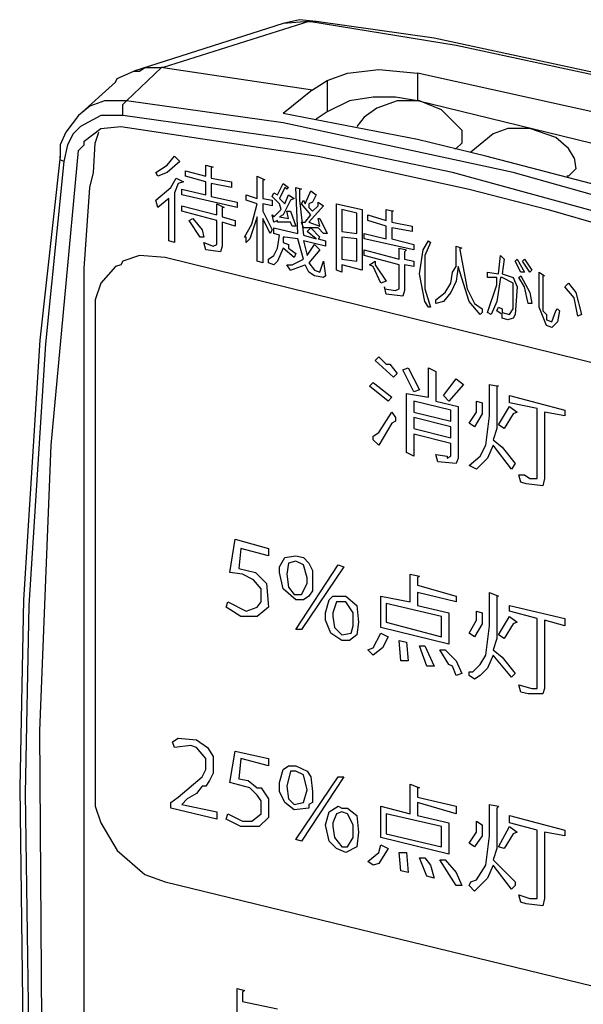
# Model space of a CAD drawing. Extents: x 0.3 to 72.4, y 9.7 to 98.2.
# Drawn here: x 22 to 31.1, y 69.2 to 85 of the extents above; entities that cross this region are included whole.
import ezdxf

# ---------------------------------------------------------------- set-up
doc = ezdxf.new("R2010")
doc.units = 0
doc.header["$MEASUREMENT"] = 0
doc.layers.get('0').update_dxf_attribs({"linetype": 'CONTINUOUS'})

msp = doc.modelspace()

# ---------------------------------------------------------------- linework, layer by layer
for p, q in [((26.231, 84.941), (23.834, 84.172)), ((26.645, 84.97), (24.307, 84.231)), ((26.497, 85), (26.231, 84.941)), ((26.645, 84.97), (26.231, 84.941)), ((26.763, 84.97), (26.497, 85)), ((26.645, 84.97), (26.763, 84.97)), ((29.012, 84.586), (26.645, 84.97)), ((28.657, 84.704), (26.763, 84.97)), ((31.526, 84.083), (28.657, 84.704)), ((31.349, 84.083), (29.012, 84.586)), ((23.568, 84.053), (23.834, 84.172)), ((23.716, 83.698), (24.278, 84.231)), ((23.834, 84.172), (23.923, 84.172)), ((23.923, 84.172), (24.012, 84.231)), ((24.012, 84.231), (24.278, 84.231)), ((24.307, 84.231), (24.278, 84.231)), ((24.307, 84.231), (26.704, 83.876)), ((26.941, 84.024), (27.266, 84.142)), ((27.266, 84.142), (27.769, 84.201)), ((27.769, 84.201), (28.39, 84.142)), ((28.39, 84.142), (28.39, 83.698)), ((31.467, 83.461), (28.39, 84.142)), ((23.538, 83.994), (22.947, 83.461)), ((23.538, 83.994), (23.568, 84.053)), ((26.704, 83.876), (26.941, 84.024)), ((26.941, 84.024), (26.941, 83.521)), ((26.704, 83.876), (26.231, 83.491)), ((23.361, 83.698), (23.124, 83.609)), ((23.716, 83.698), (23.361, 83.698)), ((23.657, 83.639), (23.716, 83.698)), ((26.231, 83.343), (23.716, 83.698)), ((27.296, 83.698), (26.941, 83.521)), ((27.68, 83.757), (27.296, 83.698)), ((28.035, 83.757), (27.68, 83.757)), ((28.065, 83.698), (27.739, 83.58)), ((28.39, 83.698), (28.035, 83.757)), ((28.42, 83.698), (28.065, 83.698)), ((32.976, 82.574), (28.39, 83.698)), ((28.775, 83.55), (28.42, 83.698)), ((23.124, 83.609), (22.947, 83.461)), ((23.657, 83.461), (23.657, 83.639)), ((26.941, 83.521), (26.763, 83.402)), ((27.739, 83.58), (27.532, 83.432)), ((29.1, 83.225), (28.775, 83.55)), ((22.947, 83.461), (22.739, 83.195)), ((23.301, 83.461), (22.976, 83.284)), ((23.657, 83.461), (23.301, 83.461)), ((26.408, 83.077), (23.657, 83.461)), ((28.39, 83.077), (26.231, 83.491)), ((29.929, 82.544), (26.231, 83.343)), ((27.532, 83.432), (27.414, 83.284)), ((22.739, 83.195), (22.651, 82.988)), ((22.976, 83.284), (22.858, 83.166)), ((23.035, 83.047), (23.301, 83.254)), ((23.213, 83.018), (23.272, 83.195)), ((23.301, 83.254), (23.627, 83.284)), ((23.627, 83.284), (26.793, 82.81)), ((29.1, 83.225), (29.1, 83.018)), ((29.84, 83.254), (29.603, 83.166)), ((30.195, 83.254), (29.84, 83.254)), ((30.609, 83.106), (30.195, 83.254)), ((22.858, 83.166), (22.769, 82.988)), ((23.035, 82.988), (23.035, 83.047)), ((28.953, 82.544), (26.408, 83.077)), ((29.485, 82.81), (28.39, 83.077)), ((29.603, 83.166), (29.248, 82.87)), ((30.816, 82.929), (30.609, 83.106)), ((22.503, 78.165), (22.947, 82.899)), ((22.651, 82.988), (22.651, 82.81)), ((22.769, 82.988), (22.71, 82.722)), ((22.947, 82.899), (23.035, 82.988)), ((23.183, 82.544), (23.213, 83.018)), ((28.982, 82.929), (29.012, 82.929)), ((29.1, 83.018), (29.012, 82.929)), ((30.905, 82.781), (30.816, 82.929)), ((22.651, 82.81), (22.325, 79.852)), ((22.71, 82.722), (22.414, 79.793)), ((22.651, 82.751), (22.651, 82.81)), ((22.71, 82.722), (22.651, 82.751)), ((24.367, 82.663), (24.485, 82.81)), ((24.574, 82.722), (24.367, 82.544)), ((24.485, 82.81), (24.574, 82.722)), ((26.793, 82.81), (29.219, 82.278)), ((31.615, 82.249), (29.485, 82.81)), ((30.905, 82.781), (30.935, 82.603)), ((24.189, 82.544), (24.367, 82.663)), ((24.663, 82.485), (24.663, 82.574)), ((24.663, 82.574), (24.988, 82.485)), ((24.988, 82.485), (24.988, 82.663)), ((24.988, 82.663), (25.106, 82.633)), ((25.077, 82.633), (25.077, 82.455)), ((25.106, 82.633), (25.077, 82.633)), ((30.935, 82.603), (30.816, 82.485)), ((23.124, 82.307), (23.183, 82.544)), ((24.219, 82.485), (24.189, 82.544)), ((24.367, 82.544), (24.219, 82.485)), ((24.426, 82.307), (24.515, 82.455)), ((24.515, 82.455), (24.633, 82.396)), ((24.633, 82.396), (24.544, 82.367)), ((24.988, 82.396), (24.663, 82.485)), ((24.988, 82.189), (24.988, 82.396)), ((25.077, 82.455), (25.402, 82.396)), ((25.402, 82.396), (25.402, 82.307)), ((25.817, 82.13), (25.817, 82.485)), ((25.817, 82.485), (25.935, 82.426)), ((25.905, 82.426), (25.905, 82.13)), ((25.935, 82.426), (25.905, 82.426)), ((31.763, 81.775), (28.953, 82.544)), ((31.201, 82.189), (29.929, 82.544)), ((30.816, 82.485), (30.787, 82.485)), ((23.035, 81.006), (23.124, 82.307)), ((24.189, 82.101), (24.426, 82.307)), ((24.544, 82.367), (24.485, 82.219)), ((24.603, 82.189), (24.603, 82.278)), ((24.603, 82.278), (24.988, 82.189)), ((25.077, 82.367), (25.077, 82.16)), ((25.402, 82.307), (25.077, 82.367)), ((26.142, 82.189), (26.231, 82.367)), ((26.26, 82.307), (26.172, 82.13)), ((26.231, 82.367), (26.319, 82.307)), ((26.29, 82.278), (26.26, 82.307)), ((26.319, 82.307), (26.29, 82.278)), ((26.438, 82.307), (26.526, 82.278)), ((26.467, 81.568), (26.438, 82.307)), ((26.497, 82.278), (26.497, 82.101)), ((26.526, 82.278), (26.497, 82.278)), ((26.586, 82.042), (26.674, 82.249)), ((26.674, 82.249), (26.763, 82.189)), ((29.219, 82.278), (30.491, 81.953)), ((24.219, 81.982), (24.189, 82.101)), ((24.396, 82.13), (24.219, 81.982)), ((24.396, 81.45), (24.396, 82.13)), ((24.485, 82.219), (24.485, 81.42)), ((25.491, 81.982), (24.603, 82.189)), ((25.077, 82.16), (25.491, 82.071)), ((25.639, 82.101), (25.639, 82.189)), ((25.639, 82.189), (25.817, 82.13)), ((25.817, 82.042), (25.639, 82.101)), ((25.905, 82.13), (26.053, 82.101)), ((26.053, 82.16), (26.083, 82.219)), ((26.172, 82.042), (26.053, 82.16)), ((26.053, 82.101), (26.053, 82.012)), ((26.083, 82.219), (26.142, 82.189)), ((26.172, 82.13), (26.26, 82.041)), ((26.349, 82.101), (26.231, 81.864)), ((26.26, 82.041), (26.319, 82.189)), ((26.319, 82.189), (26.408, 82.13)), ((26.408, 82.13), (26.349, 82.101)), ((26.497, 82.101), (26.556, 81.539)), ((26.526, 82.042), (26.556, 82.101)), ((26.556, 82.101), (26.586, 82.042)), ((26.763, 82.189), (26.704, 82.071)), ((24.603, 81.923), (24.603, 82.012)), ((24.603, 82.012), (25.166, 81.864)), ((25.166, 81.775), (24.603, 81.923)), ((25.166, 81.864), (25.166, 82.042)), ((25.166, 82.042), (25.284, 81.982)), ((25.254, 81.982), (25.254, 81.834)), ((25.284, 81.982), (25.254, 81.982)), ((25.491, 82.071), (25.491, 81.982)), ((25.728, 81.716), (25.817, 82.042)), ((25.905, 82.042), (25.905, 81.923)), ((26.053, 82.012), (25.905, 82.042)), ((25.905, 81.923), (26.053, 81.627)), ((26.083, 81.834), (26.201, 81.953)), ((26.201, 81.953), (26.172, 82.042)), ((26.29, 81.923), (26.349, 81.923)), ((26.319, 81.805), (26.29, 81.923)), ((26.349, 81.923), (26.438, 81.686)), ((26.674, 81.864), (26.526, 82.042)), ((26.704, 82.071), (26.645, 82.042)), ((26.645, 82.042), (26.645, 81.982)), ((26.881, 82.012), (26.645, 81.746)), ((26.645, 81.982), (26.704, 81.923)), ((26.704, 81.923), (26.793, 82.012)), ((26.793, 82.071), (26.881, 82.012)), ((26.793, 82.012), (26.793, 82.071)), ((27.089, 80.976), (27.089, 82.042)), ((27.089, 82.042), (27.503, 81.953)), ((27.177, 81.953), (27.177, 81.598)), ((27.414, 81.894), (27.177, 81.953)), ((27.503, 81.953), (27.503, 80.976)), ((27.887, 81.775), (27.887, 81.953)), ((27.887, 81.953), (28.006, 81.923)), ((27.976, 81.923), (27.976, 81.746)), ((28.006, 81.923), (27.976, 81.923)), ((30.491, 81.953), (32.414, 81.391)), ((24.722, 81.775), (24.781, 81.805)), ((24.899, 81.509), (24.722, 81.775)), ((24.781, 81.805), (24.929, 81.627)), ((25.166, 81.391), (25.166, 81.775)), ((25.254, 81.834), (25.461, 81.775)), ((25.461, 81.775), (25.461, 81.686)), ((25.817, 81.834), (25.698, 81.479)), ((25.817, 81.124), (25.817, 81.834)), ((25.905, 81.805), (25.905, 81.095)), ((26.024, 81.568), (25.905, 81.805)), ((26.083, 81.746), (26.053, 81.864)), ((26.053, 81.864), (26.083, 81.834)), ((26.142, 81.775), (26.083, 81.746)), ((26.142, 81.746), (26.142, 81.775)), ((26.231, 81.864), (26.172, 81.834)), ((26.172, 81.834), (26.319, 81.805)), ((26.586, 81.746), (26.674, 81.864)), ((26.793, 81.805), (26.822, 81.805)), ((26.822, 81.686), (26.793, 81.805)), ((26.822, 81.805), (26.941, 81.568)), ((27.414, 81.568), (27.414, 81.894)), ((27.592, 81.775), (27.592, 81.864)), ((27.592, 81.864), (27.887, 81.775)), ((27.887, 81.686), (27.592, 81.775)), ((24.929, 81.627), (24.958, 81.509)), ((25.254, 81.746), (25.254, 81.361)), ((25.461, 81.686), (25.254, 81.746)), ((25.609, 81.509), (25.728, 81.716)), ((26.053, 81.627), (26.024, 81.568)), ((26.083, 81.568), (26.083, 81.657)), ((26.083, 81.657), (26.467, 81.568)), ((26.349, 81.746), (26.142, 81.746)), ((26.379, 81.686), (26.349, 81.746)), ((26.438, 81.686), (26.379, 81.686)), ((26.556, 81.657), (26.526, 81.746)), ((26.526, 81.746), (26.586, 81.746)), ((26.793, 81.657), (26.556, 81.657)), ((26.615, 81.598), (26.674, 81.657)), ((26.645, 81.746), (26.822, 81.686)), ((26.674, 81.657), (26.822, 81.509)), ((26.881, 81.568), (26.793, 81.657)), ((27.887, 81.479), (27.887, 81.686)), ((27.976, 81.746), (28.302, 81.686)), ((27.976, 81.657), (27.976, 81.479)), ((28.302, 81.598), (27.976, 81.657)), ((28.302, 81.686), (28.302, 81.598)), ((24.485, 81.42), (24.396, 81.45)), ((24.958, 81.509), (24.899, 81.509)), ((25.639, 81.509), (25.609, 81.509)), ((25.639, 81.42), (25.639, 81.509)), ((25.698, 81.479), (25.639, 81.42)), ((26.172, 81.539), (26.083, 81.568)), ((26.142, 81.331), (26.172, 81.539)), ((26.231, 81.509), (26.231, 81.42)), ((26.26, 81.509), (26.231, 81.509)), ((26.467, 81.479), (26.26, 81.509)), ((26.556, 81.154), (26.467, 81.479)), ((26.556, 81.539), (26.763, 81.479)), ((26.911, 81.361), (26.556, 81.45)), ((26.556, 81.45), (26.615, 81.213)), ((26.763, 81.479), (26.615, 81.598)), ((26.822, 81.509), (26.793, 81.479)), ((26.793, 81.479), (26.911, 81.45)), ((26.941, 81.568), (26.881, 81.568)), ((26.911, 81.45), (26.911, 81.361)), ((27.177, 81.598), (27.414, 81.568)), ((27.177, 81.509), (27.177, 81.154)), ((27.414, 81.479), (27.177, 81.509)), ((27.414, 81.124), (27.414, 81.479)), ((27.532, 81.479), (27.532, 81.568)), ((27.532, 81.568), (27.887, 81.479)), ((28.331, 81.302), (27.532, 81.479)), ((27.976, 81.479), (28.331, 81.391)), ((28.479, 81.302), (28.568, 81.45)), ((28.568, 81.45), (28.598, 81.42)), ((24.958, 81.42), (25.106, 81.361)), ((24.988, 81.302), (24.958, 81.42)), ((25.225, 81.272), (24.988, 81.302)), ((25.106, 81.361), (25.166, 81.391)), ((25.254, 81.361), (25.225, 81.272)), ((26.083, 81.213), (26.142, 81.331)), ((26.231, 81.331), (26.142, 81.124)), ((26.231, 81.42), (26.319, 81.391)), ((26.408, 81.183), (26.231, 81.331)), ((26.319, 81.391), (26.319, 81.331)), ((26.319, 81.331), (26.438, 81.243)), ((26.615, 81.213), (26.733, 81.391)), ((26.822, 81.302), (26.645, 81.095)), ((26.733, 81.391), (26.822, 81.302)), ((27.532, 81.213), (27.532, 81.302)), ((27.532, 81.302), (28.095, 81.154)), ((28.095, 81.154), (28.095, 81.331)), ((28.095, 81.331), (28.213, 81.302)), ((28.213, 81.302), (28.183, 81.272)), ((28.331, 81.391), (28.331, 81.302)), ((28.42, 80.917), (28.479, 81.302)), ((28.598, 81.42), (28.509, 81.213)), ((29.012, 81.361), (29.1, 81.331)), ((29.012, 81.036), (29.012, 81.361)), ((29.071, 81.331), (29.071, 81.302)), ((29.1, 81.331), (29.071, 81.331)), ((29.071, 81.302), (29.189, 80.68)), ((23.923, 81.213), (23.657, 81.124)), ((24.337, 81.183), (23.923, 81.213)), ((34.041, 78.787), (24.337, 81.183)), ((25.994, 81.154), (26.083, 81.213)), ((25.994, 81.095), (25.994, 81.154)), ((26.379, 81.065), (26.556, 81.154)), ((26.438, 81.243), (26.408, 81.183)), ((27.177, 81.154), (27.414, 81.124)), ((28.095, 81.065), (27.532, 81.213)), ((28.183, 81.272), (28.183, 81.154)), ((28.183, 81.154), (28.331, 81.124)), ((28.509, 81.213), (28.509, 80.68)), ((29.692, 80.917), (29.722, 81.213)), ((29.722, 81.213), (29.781, 81.154)), ((29.781, 81.154), (29.751, 80.917)), ((29.958, 81.124), (29.988, 81.154)), ((29.988, 81.154), (30.106, 80.947)), ((30.077, 81.124), (30.106, 81.154)), ((30.106, 81.154), (30.225, 80.976)), ((23.035, 62.722), (23.035, 81.006)), ((23.538, 81.036), (23.301, 80.769)), ((23.627, 81.065), (23.538, 81.036)), ((23.657, 81.124), (23.627, 81.065)), ((25.905, 81.095), (25.817, 81.124)), ((26.083, 81.065), (25.994, 81.095)), ((26.142, 81.124), (26.083, 81.065)), ((26.29, 81.065), (26.379, 81.065)), ((26.349, 80.976), (26.29, 81.065)), ((26.349, 80.976), (26.586, 81.065)), ((26.645, 80.947), (26.586, 81.065)), ((26.645, 81.095), (26.733, 80.976)), ((26.733, 80.976), (26.822, 80.947)), ((26.822, 80.947), (26.881, 81.124)), ((26.881, 81.124), (26.911, 80.888)), ((27.177, 80.947), (27.089, 80.976)), ((27.177, 81.065), (27.177, 80.947)), ((27.503, 80.976), (27.177, 81.065)), ((27.621, 81.065), (27.71, 81.124)), ((27.68, 81.036), (27.621, 81.065)), ((27.799, 80.769), (27.68, 81.036)), ((27.71, 81.124), (27.71, 81.065)), ((27.71, 81.065), (27.887, 80.799)), ((28.095, 80.68), (28.095, 81.065)), ((28.183, 81.065), (28.183, 80.651)), ((28.331, 81.036), (28.183, 81.065)), ((28.331, 81.124), (28.331, 81.036)), ((28.953, 80.947), (29.012, 81.036)), ((29.041, 81.036), (29.012, 80.799)), ((29.219, 80.473), (29.041, 81.036)), ((30.047, 80.947), (29.958, 81.124)), ((30.195, 80.947), (30.077, 81.124)), ((30.225, 80.976), (30.195, 80.947)), ((26.733, 80.888), (26.645, 80.947)), ((26.881, 80.858), (26.733, 80.888)), ((26.911, 80.888), (26.881, 80.858)), ((28.509, 80.473), (28.42, 80.917)), ((28.923, 80.769), (28.953, 80.947)), ((29.515, 80.858), (29.515, 80.947)), ((29.515, 80.947), (29.692, 80.917)), ((29.662, 80.858), (29.515, 80.858)), ((29.722, 80.858), (29.662, 80.473)), ((29.662, 80.74), (29.662, 80.858)), ((29.751, 80.858), (29.722, 80.858)), ((29.751, 80.917), (29.929, 80.858)), ((29.929, 80.769), (29.751, 80.858)), ((29.929, 80.858), (29.988, 80.71)), ((30.017, 80.858), (30.047, 80.888)), ((30.106, 80.71), (30.017, 80.858)), ((30.106, 80.947), (30.047, 80.947)), ((30.047, 80.888), (30.195, 80.621)), ((30.343, 80.947), (30.432, 80.888)), ((30.343, 80.385), (30.343, 80.947)), ((30.402, 80.888), (30.402, 80.325)), ((30.432, 80.888), (30.402, 80.888)), ((23.301, 80.769), (23.213, 80.503)), ((27.887, 80.799), (27.799, 80.769)), ((27.858, 80.71), (27.858, 80.68)), ((27.887, 80.592), (27.858, 80.71)), ((27.858, 80.68), (28.035, 80.651)), ((28.035, 80.651), (28.095, 80.68)), ((28.183, 80.651), (28.154, 80.562)), ((28.509, 80.68), (28.598, 80.385)), ((28.834, 80.621), (28.923, 80.769)), ((29.012, 80.799), (28.923, 80.621)), ((29.189, 80.68), (29.307, 80.444)), ((29.515, 80.296), (29.662, 80.74)), ((29.929, 80.355), (29.929, 80.769)), ((29.988, 80.71), (29.958, 80.266)), ((30.165, 80.444), (30.106, 80.71)), ((30.757, 80.71), (30.816, 80.769)), ((30.905, 80.532), (30.757, 80.71)), ((30.816, 80.769), (30.935, 80.621)), ((23.213, 80.503), (23.213, 80.266)), ((28.154, 80.562), (27.887, 80.592)), ((28.686, 80.503), (28.834, 80.621)), ((28.686, 80.444), (28.686, 80.503)), ((28.923, 80.621), (28.805, 80.473)), ((30.195, 80.621), (30.225, 80.444)), ((30.964, 80.237), (30.905, 80.532)), ((30.935, 80.621), (31.023, 80.266)), ((28.568, 80.385), (28.509, 80.473)), ((28.598, 80.385), (28.568, 80.385)), ((28.805, 80.473), (28.686, 80.444)), ((29.396, 80.266), (29.219, 80.473)), ((29.307, 80.444), (29.426, 80.355)), ((29.426, 80.355), (29.426, 80.296)), ((29.662, 80.473), (29.574, 80.266)), ((29.662, 80.325), (29.692, 80.385)), ((29.692, 80.385), (29.751, 80.355)), ((29.751, 80.355), (29.751, 80.296)), ((29.87, 80.266), (29.929, 80.355)), ((30.225, 80.444), (30.165, 80.444)), ((30.461, 80.089), (30.343, 80.385)), ((30.609, 80.325), (30.639, 80.355)), ((30.639, 80.355), (30.668, 80.325)), ((23.213, 80.266), (23.213, 72.633)), ((29.426, 80.296), (29.396, 80.266)), ((29.574, 80.266), (29.515, 80.296)), ((29.751, 80.266), (29.662, 80.325)), ((29.751, 80.296), (29.87, 80.266)), ((29.751, 80.207), (29.751, 80.266)), ((29.84, 80.177), (29.751, 80.207)), ((29.929, 80.207), (29.84, 80.177)), ((29.958, 80.266), (29.929, 80.207)), ((30.402, 80.325), (30.461, 80.266)), ((30.461, 80.266), (30.461, 80.177)), ((30.461, 80.177), (30.55, 80.148)), ((30.55, 80.148), (30.609, 80.325)), ((30.668, 80.325), (30.639, 80.148)), ((31.023, 80.266), (30.964, 80.237)), ((30.55, 80.059), (30.461, 80.089)), ((30.639, 80.148), (30.55, 80.059)), ((22.325, 79.852), (22.059, 75.68)), ((22.414, 79.793), (22.148, 75.591)), ((27.71, 79.526), (27.769, 79.586)), ((27.769, 79.586), (27.887, 79.467)), ((28.006, 79.26), (27.71, 79.526)), ((27.887, 79.467), (27.947, 79.467)), ((27.947, 79.467), (28.065, 79.319)), ((28.154, 79.379), (28.242, 79.408)), ((28.242, 79.408), (28.42, 79.053)), ((28.568, 78.935), (28.568, 79.408)), ((28.568, 79.408), (28.686, 79.349)), ((28.065, 79.319), (28.006, 79.26)), ((28.331, 79.023), (28.154, 79.379)), ((28.686, 79.349), (28.686, 78.875)), ((28.805, 78.964), (29.012, 79.231)), ((29.012, 79.231), (29.13, 79.142)), ((27.621, 79.112), (27.68, 79.171)), ((27.917, 78.875), (27.621, 79.112)), ((27.68, 79.171), (27.976, 78.935)), ((29.13, 79.142), (28.893, 78.875)), ((29.544, 78.639), (29.544, 79.142)), ((29.544, 79.142), (29.692, 79.112)), ((29.662, 79.112), (29.662, 78.609)), ((29.692, 79.112), (29.662, 79.112)), ((27.976, 78.935), (27.917, 78.875)), ((28.213, 78.047), (28.213, 78.994)), ((28.213, 78.994), (28.568, 78.935)), ((28.42, 79.053), (28.331, 79.023)), ((28.893, 78.875), (28.805, 78.964)), ((29.87, 78.846), (29.87, 78.964)), ((29.87, 78.964), (30.757, 78.728)), ((28.331, 78.875), (28.331, 78.698)), ((28.923, 78.728), (28.331, 78.875)), ((28.686, 78.875), (29.041, 78.787)), ((29.041, 78.787), (29.041, 77.959)), ((29.337, 78.875), (29.426, 78.846)), ((29.337, 78.698), (29.337, 78.875)), ((29.426, 78.846), (29.426, 78.668)), ((29.692, 78.491), (29.87, 78.787)), ((30.313, 78.757), (29.87, 78.846)), ((29.87, 78.787), (29.988, 78.698)), ((30.313, 77.663), (30.313, 78.757)), ((27.769, 78.372), (27.976, 78.698)), ((27.976, 78.698), (28.035, 78.609)), ((28.035, 78.609), (28.035, 78.55)), ((28.331, 78.698), (28.923, 78.55)), ((28.331, 78.609), (28.331, 78.432)), ((28.923, 78.461), (28.331, 78.609)), ((28.923, 78.55), (28.923, 78.728)), ((29.219, 78.52), (29.337, 78.698)), ((29.426, 78.668), (29.307, 78.461)), ((29.485, 78.165), (29.544, 78.639)), ((29.662, 78.609), (29.662, 78.432)), ((29.929, 78.668), (29.781, 78.432)), ((29.988, 78.698), (29.929, 78.668)), ((30.432, 78.698), (30.432, 77.633)), ((30.757, 78.639), (30.432, 78.698)), ((30.757, 78.728), (30.757, 78.639)), ((27.976, 78.52), (27.769, 78.165)), ((28.035, 78.55), (27.976, 78.52)), ((28.923, 78.284), (28.923, 78.461)), ((29.307, 78.461), (29.219, 78.52)), ((29.781, 78.432), (29.692, 78.491)), ((27.68, 78.313), (27.769, 78.372)), ((27.68, 78.254), (27.68, 78.313)), ((28.331, 78.432), (28.923, 78.284)), ((28.331, 78.343), (28.331, 77.988)), ((28.923, 78.195), (28.331, 78.343)), ((29.662, 78.432), (29.603, 78.254)), ((22.325, 73.58), (22.503, 78.165)), ((27.769, 78.165), (27.68, 78.254)), ((28.923, 77.988), (28.923, 78.195)), ((29.396, 77.988), (29.485, 78.165)), ((29.603, 78.165), (29.515, 77.959)), ((29.603, 78.254), (29.751, 78.136)), ((29.899, 77.781), (29.603, 78.165)), ((29.751, 78.136), (29.958, 77.87)), ((28.331, 77.988), (28.213, 78.047)), ((28.686, 78.018), (28.864, 77.988)), ((28.716, 77.899), (28.686, 78.018)), ((28.864, 77.959), (28.923, 77.988)), ((28.864, 77.988), (28.864, 77.959)), ((29.219, 77.84), (29.396, 77.988)), ((29.012, 77.87), (28.716, 77.899)), ((29.041, 77.959), (29.012, 77.87)), ((29.337, 77.781), (29.219, 77.84)), ((29.515, 77.959), (29.337, 77.781)), ((29.958, 77.87), (29.899, 77.781)), ((30.017, 77.692), (30.106, 77.692)), ((30.047, 77.574), (30.017, 77.692)), ((30.106, 77.692), (30.195, 77.633)), ((30.313, 77.633), (30.313, 77.663)), ((30.136, 77.544), (30.047, 77.574)), ((30.402, 77.515), (30.136, 77.544)), ((30.195, 77.633), (30.313, 77.633)), ((30.432, 77.633), (30.402, 77.515)), ((25.373, 76.124), (25.461, 76.657)), ((25.461, 76.657), (25.994, 76.509)), ((25.55, 76.509), (25.521, 76.183)), ((25.994, 76.39), (25.55, 76.509)), ((25.994, 76.509), (25.994, 76.39)), ((26.26, 76.361), (26.438, 76.39)), ((26.438, 76.39), (26.556, 76.361)), ((26.172, 76.213), (26.26, 76.361)), ((26.319, 76.272), (26.29, 76.094)), ((26.438, 76.302), (26.319, 76.272)), ((26.556, 76.242), (26.438, 76.302)), ((26.438, 75.207), (27.118, 76.242)), ((26.556, 76.361), (26.645, 76.272)), ((26.615, 76.035), (26.556, 76.242)), ((26.645, 76.272), (26.704, 76.154)), ((27.118, 76.242), (27.207, 76.213)), ((25.58, 76.094), (25.373, 76.124)), ((25.521, 76.183), (25.787, 76.124)), ((25.757, 76.006), (25.58, 76.094)), ((25.787, 76.124), (25.964, 75.947)), ((26.172, 76.124), (26.172, 76.213)), ((26.231, 75.858), (26.172, 76.124)), ((26.29, 76.094), (26.319, 75.887)), ((27.207, 76.213), (26.526, 75.207)), ((26.704, 76.154), (26.704, 76.006)), ((28.272, 75.651), (28.272, 76.094)), ((28.272, 76.094), (28.42, 76.065)), ((28.42, 76.065), (28.39, 76.035)), ((25.876, 75.858), (25.757, 76.006)), ((25.964, 75.947), (25.994, 75.562)), ((26.526, 75.769), (26.615, 75.947)), ((26.615, 75.947), (26.615, 76.035)), ((26.704, 76.006), (26.704, 75.828)), ((28.39, 76.035), (28.39, 75.917)), ((28.39, 75.917), (29.012, 75.739)), ((25.876, 75.651), (25.876, 75.858)), ((26.438, 75.68), (26.231, 75.858)), ((26.319, 75.887), (26.408, 75.769)), ((26.408, 75.769), (26.526, 75.769)), ((26.704, 75.828), (26.645, 75.739)), ((28.39, 75.799), (28.39, 75.591)), ((29.012, 75.651), (28.39, 75.799)), ((29.544, 75.266), (29.544, 75.799)), ((29.544, 75.799), (29.692, 75.739)), ((22.059, 75.68), (22, 72.662)), ((22.148, 75.591), (22.088, 72.574)), ((25.314, 75.562), (25.343, 75.651)), ((25.343, 75.651), (25.639, 75.503)), ((25.817, 75.562), (25.876, 75.651)), ((26.556, 75.68), (26.438, 75.68)), ((26.645, 75.739), (26.556, 75.68)), ((26.911, 75.473), (26.97, 75.68)), ((26.97, 75.68), (27.029, 75.739)), ((27.029, 75.739), (27.177, 75.739)), ((27.089, 75.651), (27.029, 75.473)), ((27.236, 75.651), (27.089, 75.651)), ((27.177, 75.739), (27.236, 75.739)), ((27.236, 75.739), (27.414, 75.591)), ((27.355, 75.473), (27.236, 75.651)), ((27.414, 75.591), (27.444, 75.326)), ((27.799, 75.237), (27.799, 75.739)), ((27.799, 75.739), (28.272, 75.651)), ((27.887, 75.621), (27.887, 75.326)), ((28.775, 75.414), (27.887, 75.621)), ((28.39, 75.591), (28.893, 75.473)), ((29.012, 75.739), (29.012, 75.651)), ((29.662, 75.739), (29.662, 75.237)), ((29.692, 75.739), (29.662, 75.739)), ((29.87, 75.503), (29.87, 75.591)), ((29.87, 75.591), (30.757, 75.384)), ((25.55, 75.414), (25.314, 75.562)), ((25.639, 75.503), (25.817, 75.562)), ((25.994, 75.562), (25.817, 75.414)), ((26.911, 75.355), (26.911, 75.473)), ((27.029, 75.473), (27.029, 75.414)), ((27.355, 75.266), (27.355, 75.473)), ((28.893, 75.473), (28.893, 74.97)), ((29.337, 75.503), (29.426, 75.473)), ((29.337, 75.355), (29.337, 75.503)), ((29.426, 75.473), (29.426, 75.296)), ((30.313, 75.384), (29.87, 75.503)), ((25.817, 75.414), (25.55, 75.414)), ((27, 75.148), (26.911, 75.355)), ((27.029, 75.414), (27.059, 75.237)), ((27.444, 75.326), (27.414, 75.118)), ((27.887, 75.326), (28.775, 75.089)), ((28.775, 75.089), (28.775, 75.414)), ((29.219, 75.148), (29.337, 75.355)), ((29.426, 75.296), (29.307, 75.089)), ((29.692, 75.118), (29.87, 75.414)), ((29.929, 75.296), (29.781, 75.059)), ((29.87, 75.414), (29.988, 75.326)), ((29.988, 75.326), (29.929, 75.296)), ((30.313, 74.29), (30.313, 75.384)), ((30.432, 75.355), (30.432, 74.26)), ((30.757, 75.266), (30.432, 75.355)), ((30.757, 75.384), (30.757, 75.266)), ((26.526, 75.207), (26.438, 75.207)), ((27.177, 75.03), (27, 75.148)), ((27.059, 75.237), (27.177, 75.118)), ((27.177, 75.118), (27.325, 75.148)), ((27.414, 75.118), (27.296, 75.03)), ((27.325, 75.148), (27.355, 75.266)), ((27.68, 74.911), (27.799, 75.148)), ((28.893, 74.97), (27.799, 75.237)), ((27.799, 75.148), (27.917, 75.089)), ((29.307, 75.089), (29.219, 75.148)), ((29.485, 74.793), (29.544, 75.266)), ((29.662, 75.237), (29.662, 75.059)), ((29.781, 75.059), (29.692, 75.118)), ((27.296, 75.03), (27.177, 75.03)), ((27.917, 75.089), (27.828, 74.911)), ((28.095, 75.03), (28.213, 75)), ((28.124, 74.704), (28.095, 75.03)), ((28.213, 75), (28.242, 74.704)), ((29.662, 75.059), (29.603, 74.882)), ((27.592, 74.882), (27.68, 74.911)), ((27.68, 74.793), (27.592, 74.882)), ((27.828, 74.911), (27.68, 74.793)), ((28.42, 74.941), (28.509, 74.941)), ((28.538, 74.615), (28.42, 74.941)), ((28.509, 74.941), (28.657, 74.615)), ((28.746, 74.882), (28.834, 74.882)), ((28.893, 74.645), (28.746, 74.882)), ((28.834, 74.882), (29.012, 74.704)), ((29.603, 74.882), (29.751, 74.763)), ((28.242, 74.704), (28.124, 74.704)), ((28.953, 74.615), (28.893, 74.645)), ((29.012, 74.704), (29.1, 74.497)), ((29.278, 74.527), (29.396, 74.645)), ((29.396, 74.645), (29.485, 74.793)), ((29.603, 74.793), (29.515, 74.586)), ((29.899, 74.438), (29.603, 74.793)), ((29.751, 74.763), (29.958, 74.497)), ((28.657, 74.615), (28.538, 74.615)), ((29.012, 74.467), (28.953, 74.615)), ((29.1, 74.497), (29.012, 74.467)), ((29.219, 74.527), (29.278, 74.527)), ((29.219, 74.467), (29.219, 74.527)), ((29.515, 74.586), (29.396, 74.467)), ((29.958, 74.497), (29.899, 74.438)), ((29.307, 74.408), (29.219, 74.467)), ((29.396, 74.467), (29.307, 74.408)), ((30.017, 74.319), (30.225, 74.26)), ((30.047, 74.201), (30.017, 74.319)), ((30.165, 74.172), (30.047, 74.201)), ((30.402, 74.172), (30.165, 74.172)), ((30.225, 74.26), (30.313, 74.26)), ((30.313, 74.26), (30.313, 74.29)), ((30.432, 74.26), (30.402, 74.172)), ((22.355, 68.905), (22.325, 73.58)), ((24.485, 73.313), (24.455, 73.402)), ((24.456, 73.402), (24.544, 73.461)), ((24.544, 73.461), (24.84, 73.432)), ((24.84, 73.432), (25.018, 73.313)), ((24.751, 73.343), (24.485, 73.313)), ((24.84, 73.313), (24.751, 73.343)), ((24.988, 73.136), (24.84, 73.313)), ((25.018, 73.313), (25.106, 73.166)), ((25.373, 72.751), (25.461, 73.254)), ((25.461, 73.254), (25.994, 73.136)), ((24.988, 72.958), (24.988, 73.136)), ((25.106, 73.166), (25.106, 72.899)), ((25.55, 73.136), (25.521, 72.81)), ((25.994, 73.018), (25.55, 73.136)), ((25.994, 73.136), (25.994, 73.018)), ((24.929, 72.84), (24.988, 72.958)), ((26.172, 72.751), (26.231, 72.958)), ((26.231, 72.958), (26.319, 73.018)), ((26.349, 72.929), (26.29, 72.692)), ((26.319, 73.018), (26.438, 73.018)), ((26.438, 72.929), (26.349, 72.929)), ((26.438, 73.018), (26.615, 72.929)), ((26.556, 72.87), (26.438, 72.929)), ((26.615, 72.929), (26.674, 72.84)), ((24.544, 72.515), (24.929, 72.84)), ((25.047, 72.781), (24.988, 72.692)), ((25.106, 72.899), (25.047, 72.781)), ((25.698, 72.663), (25.373, 72.751)), ((25.521, 72.81), (25.669, 72.781)), ((25.669, 72.781), (25.817, 72.662)), ((26.172, 72.603), (26.172, 72.751)), ((26.438, 71.834), (27.118, 72.84)), ((27.207, 72.84), (26.526, 71.805)), ((26.615, 72.633), (26.556, 72.87)), ((26.674, 72.84), (26.704, 72.603)), ((27.118, 72.84), (27.207, 72.84)), ((22, 72.662), (22.059, 68.402)), ((23.213, 72.633), (23.213, 72.367)), ((24.929, 72.692), (24.84, 72.574)), ((24.988, 72.692), (24.929, 72.692)), ((25.817, 72.544), (25.698, 72.663)), ((25.817, 72.662), (25.876, 72.662)), ((25.876, 72.662), (25.994, 72.485)), ((26.26, 72.426), (26.172, 72.603)), ((26.29, 72.692), (26.319, 72.485)), ((26.556, 72.426), (26.615, 72.633)), ((26.704, 72.603), (26.704, 72.426)), ((28.272, 72.248), (28.272, 72.722)), ((28.272, 72.722), (28.42, 72.662)), ((28.39, 72.663), (28.39, 72.515)), ((28.42, 72.663), (28.39, 72.663)), ((22.088, 72.574), (22.148, 68.343)), ((24.426, 72.426), (24.544, 72.515)), ((24.692, 72.485), (24.603, 72.396)), ((24.84, 72.574), (24.692, 72.485)), ((25.876, 72.455), (25.817, 72.544)), ((25.876, 72.248), (25.876, 72.455)), ((25.994, 72.485), (25.994, 72.189)), ((26.319, 72.485), (26.408, 72.396)), ((28.39, 72.515), (29.012, 72.367)), ((23.213, 72.367), (23.301, 72.1)), ((24.426, 72.337), (24.426, 72.426)), ((25.166, 72.16), (24.426, 72.337)), ((24.603, 72.396), (25.166, 72.278)), ((25.166, 72.278), (25.166, 72.16)), ((26.408, 72.308), (26.26, 72.426)), ((26.408, 72.396), (26.556, 72.426)), ((26.645, 72.337), (26.408, 72.308)), ((26.704, 72.426), (26.645, 72.396)), ((26.645, 72.396), (26.645, 72.337)), ((26.911, 72.071), (26.97, 72.278)), ((26.97, 72.278), (27.118, 72.367)), ((27.177, 72.278), (27.089, 72.248)), ((27.118, 72.367), (27.177, 72.337)), ((27.177, 72.337), (27.266, 72.337)), ((27.266, 72.248), (27.177, 72.278)), ((27.266, 72.337), (27.414, 72.219)), ((27.799, 71.864), (27.799, 72.367)), ((27.799, 72.367), (28.272, 72.248)), ((28.39, 72.426), (28.39, 72.219)), ((29.012, 72.248), (28.39, 72.426)), ((29.012, 72.367), (29.012, 72.248)), ((29.544, 71.893), (29.544, 72.396)), ((29.544, 72.396), (29.692, 72.367)), ((29.692, 72.367), (29.662, 72.337)), ((29.662, 72.337), (29.662, 71.864)), ((25.314, 72.16), (25.343, 72.248)), ((25.55, 72.041), (25.314, 72.16)), ((25.343, 72.248), (25.58, 72.13)), ((25.58, 72.13), (25.728, 72.13)), ((25.728, 72.13), (25.876, 72.248)), ((25.994, 72.189), (25.846, 72.041)), ((27.089, 72.248), (27.029, 72.1)), ((27.355, 72.071), (27.266, 72.248)), ((27.414, 72.219), (27.444, 71.952)), ((27.887, 72.248), (27.887, 71.923)), ((28.775, 72.041), (27.887, 72.248)), ((28.39, 72.219), (28.893, 72.1)), ((29.337, 72.13), (29.426, 72.071)), ((29.337, 71.952), (29.337, 72.13)), ((29.87, 72.1), (29.87, 72.219)), ((29.87, 72.219), (30.757, 71.982)), ((23.301, 72.1), (23.568, 71.657)), ((25.846, 72.041), (25.55, 72.041)), ((26.97, 71.805), (26.911, 72.071)), ((27.029, 72.1), (27.029, 72.041)), ((27.029, 72.041), (27.059, 71.864)), ((27.355, 71.864), (27.355, 72.071)), ((28.775, 71.716), (28.775, 72.041)), ((28.893, 72.1), (28.893, 71.597)), ((29.426, 72.071), (29.426, 71.893)), ((29.692, 71.716), (29.87, 72.041)), ((30.313, 71.982), (29.87, 72.1)), ((29.87, 72.041), (29.988, 71.952)), ((30.313, 70.917), (30.313, 71.982)), ((30.757, 71.982), (30.757, 71.893)), ((26.526, 71.805), (26.438, 71.834)), ((27.089, 71.686), (26.97, 71.805)), ((27.059, 71.864), (27.177, 71.716)), ((27.266, 71.716), (27.355, 71.864)), ((27.444, 71.952), (27.414, 71.716)), ((28.893, 71.597), (27.799, 71.864)), ((27.887, 71.923), (28.775, 71.716)), ((29.219, 71.775), (29.337, 71.952)), ((29.426, 71.893), (29.307, 71.716)), ((29.485, 71.42), (29.544, 71.893)), ((29.662, 71.864), (29.662, 71.686)), ((29.929, 71.923), (29.781, 71.686)), ((29.988, 71.952), (29.929, 71.923)), ((30.432, 71.952), (30.432, 70.888)), ((30.757, 71.893), (30.432, 71.952)), ((23.568, 71.657), (24.012, 71.272)), ((27.236, 71.627), (27.089, 71.686)), ((27.177, 71.716), (27.266, 71.716)), ((27.414, 71.716), (27.236, 71.627)), ((27.769, 71.627), (27.799, 71.745)), ((27.917, 71.686), (27.769, 71.449)), ((27.799, 71.745), (27.917, 71.686)), ((29.307, 71.716), (29.219, 71.775)), ((29.662, 71.686), (29.603, 71.509)), ((29.781, 71.686), (29.692, 71.716)), ((27.592, 71.479), (27.769, 71.627)), ((27.68, 71.42), (27.592, 71.479)), ((28.095, 71.627), (28.213, 71.627)), ((28.124, 71.331), (28.095, 71.627)), ((28.213, 71.627), (28.242, 71.302)), ((28.42, 71.538), (28.509, 71.538)), ((28.538, 71.242), (28.42, 71.538)), ((28.509, 71.538), (28.598, 71.42)), ((28.746, 71.509), (28.834, 71.509)), ((29.012, 71.095), (28.746, 71.509)), ((28.834, 71.509), (29.012, 71.302)), ((29.603, 71.509), (29.958, 71.154)), ((27.769, 71.449), (27.68, 71.42)), ((28.242, 71.302), (28.124, 71.331)), ((28.598, 71.42), (28.657, 71.213)), ((29.337, 71.183), (29.485, 71.42)), ((29.603, 71.42), (29.515, 71.213)), ((29.899, 71.035), (29.603, 71.42)), ((24.012, 71.272), (24.337, 71.154)), ((28.657, 71.213), (28.538, 71.242)), ((29.012, 71.302), (29.1, 71.095)), ((29.248, 71.154), (29.337, 71.183)), ((29.515, 71.213), (29.307, 71.006)), ((24.337, 71.154), (34.041, 68.787)), ((29.1, 71.095), (29.012, 71.095)), ((29.219, 71.095), (29.248, 71.154)), ((29.307, 71.006), (29.219, 71.095)), ((29.958, 71.095), (29.899, 71.035)), ((29.958, 71.154), (29.958, 71.095)), ((30.017, 70.947), (30.195, 70.888)), ((30.047, 70.828), (30.017, 70.947)), ((30.195, 70.888), (30.313, 70.888)), ((30.313, 70.888), (30.313, 70.917)), ((30.432, 70.888), (30.402, 70.769)), ((30.136, 70.799), (30.047, 70.828)), ((30.402, 70.769), (30.136, 70.799)), ((25.491, 68.994), (25.491, 69.438)), ((25.491, 69.438), (25.609, 69.408)), ((25.609, 69.408), (25.58, 69.379)), ((25.58, 69.379), (25.58, 69.231)), ((25.58, 69.231), (26.142, 69.112))]:
    msp.add_line(p, q)

doc.saveas('drawing.dxf')
